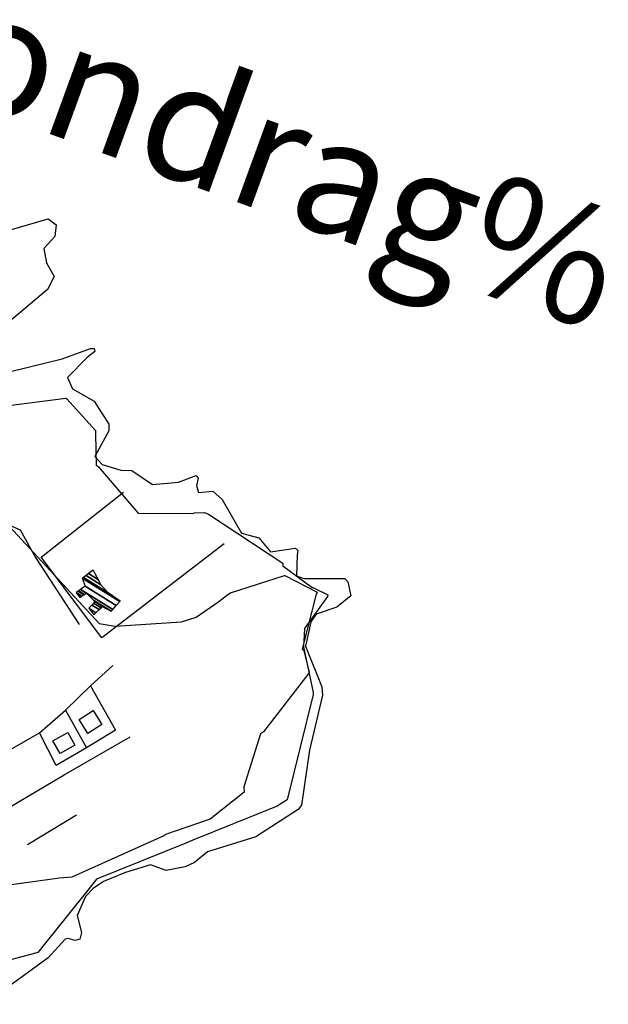
# Model space of a CAD drawing. Extents: x 512752 to 523855, y 4354069 to 4363343.
# Drawn here: x 516452 to 516823, y 4355154 to 4355776 of the extents above; entities that cross this region are included whole.
import ezdxf

# ---------------------------------------------------------------- set-up
doc = ezdxf.new("R2010")
doc.units = 0
doc.header["$MEASUREMENT"] = 0
for name, color, linetype in [('1', 7, 'CONTINUOUS'), ('19', 7, 'CONTINUOUS'), ('38', 7, 'CONTINUOUS'), ('47', 7, 'CONTINUOUS'), ('50', 7, 'CONTINUOUS'), ('9', 7, 'CONTINUOUS')]:
    doc.layers.add(name, color=color, linetype=linetype)
doc.styles.get("Standard").update_dxf_attribs({"font": 'txt', "height": 0.2})

msp = doc.modelspace()

# ---------------------------------------------------------------- linework, layer by layer
at = {"layer": '19', "color": 5, "linetype": 'Continuous'}
for points in [[(516444.86, 4355642.74), (516469.48, 4355649.92), (516474.65, 4355646.09), (516473.8, 4355638.81), (516466.77, 4355631.29), (516468.42, 4355622.2), (516473.21, 4355613.58), (516469.08, 4355605.38), (516408.44, 4355554.41)], [(516413.61, 4355545.73), (516478.26, 4355561.61), (516496.29, 4355568.08), (516498.58, 4355568.07), (516498.93, 4355566.18), (516494.08, 4355562.42), (516481.7, 4355549.8), (516484.91, 4355542.55), (516498.61, 4355534.7), (516507.84, 4355520.17), (516507.85, 4355516.09), (516499.07, 4355499.86), (516503.66, 4355494.8), (516515.34, 4355491.19), (516522.35, 4355491.01), (516535.37, 4355482.09), (516551.83, 4355483.69), (516563.01, 4355487.72), (516564.16, 4355486.14), (516563.19, 4355481.47), (516564.49, 4355477.1), (516573.55, 4355477.96), (516579.43, 4355472.61), (516591.58, 4355451.34), (516602.51, 4355448.41), (516609.96, 4355439.61), (516625.69, 4355441.82), (516627.26, 4355440.53), (516626.77, 4355437.47), (516626.42, 4355424.37), (516630.95, 4355422.67), (516656.78, 4355422.67), (516658.74, 4355420.75), (516660.71, 4355411.73), (516651.91, 4355404.74), (516638.68, 4355400.18), (516635.49, 4355395.48), (516631.96, 4355379.99), (516642.34, 4355354.35), (516642.85, 4355349.01), (516634.49, 4355314.38), (516629.46, 4355279.63), (516627.37, 4355276.92), (516600.58, 4355259.63), (516570.15, 4355250.23)], [(516570.15, 4355250.23), (516561.869682, 4355243.429924), (516556.022887, 4355240.687805), (516544.03, 4355238.27), (516534.22, 4355241.86), (516518.34, 4355237.17), (516504.480817, 4355231.33495), (516497.86, 4355226.97), (516492.996455, 4355221.931892), (516487.87, 4355209.95), (516490.62, 4355199.28), (516489.52, 4355194.97), (516486.644499, 4355194.058589), (516482.04385, 4355195.403501), (516480.2, 4355194.99), (516469.49, 4355183.08), (516447.034471, 4355166.798105), (516434.4, 4355161.2), (516419.63, 4355161.12), (516402.42703, 4355157.078262), (516394.05, 4355153.83)]]:
    msp.add_lwpolyline(points, dxfattribs=at)
at = {"layer": '38', "color": 7, "linetype": 'Continuous'}
for points in [[(516355.28, 4355440.58), (516361.73, 4355441.83), (516375.26, 4355443.3), (516386.6, 4355437.99), (516394.25, 4355438.37), (516407.25, 4355447.5), (516422.65, 4355459.03), (516437.39, 4355459.82), (516451.75, 4355453.42), (516461.43, 4355436.02), (516489.18, 4355393.67)], [(516364.07, 4355232.12), (516385.33, 4355242.99), (516479.65, 4355298.83), (516521.2, 4355322.85)]]:
    msp.add_lwpolyline(points, dxfattribs=at)
at = {"layer": '47', "color": 1, "linetype": 'Continuous'}
for points in [[(516503.41, 4355330.64), (516494.58, 4355324.96), (516488.99, 4355333.65), (516497.82, 4355339.33)], [(516486.4, 4355317.56), (516477.05, 4355312.24), (516472.5, 4355320.24), (516481.85, 4355325.56)]]:
    msp.add_lwpolyline(points, close=True, dxfattribs=at)
at = {"layer": '50', "color": 1, "linetype": 'Continuous'}
for p, q in [((516480.5, 4355339.54), (516493.8, 4355315.9)), ((516480.5, 4355339.54), (516493.8, 4355315.9)), ((516487.31, 4355273.26), (516456.43, 4355254.46)), ((516487.31, 4355273.26), (516456.43, 4355254.46))]:
    msp.add_line(p, q, dxfattribs=at)
for points in [[(516580.68, 4355444.64), (516503.45, 4355385.28), (516464.98, 4355436.21), (516517.14, 4355477.19)], [(516355.61, 4355275.25), (516374.7, 4355281.51), (516417.23, 4355298.64), (516464, 4355325.38), (516480.5, 4355339.54), (516496.31, 4355354.91), (516510.42, 4355367.77)], [(516496.31, 4355354.91), (516512.05, 4355326.9), (516493.8, 4355315.9), (516474.61, 4355304.62), (516464, 4355325.38)]]:
    msp.add_lwpolyline(points, dxfattribs=at)
at = {"layer": '9', "color": 30, "linetype": 'Continuous'}
for points in [[(516355.09, 4355536.16), (516357.04, 4355535.36), (516390.35, 4355524.86), (516401.75, 4355526.64), (516480.76, 4355536.7), (516481.25, 4355536.31), (516499.29, 4355516.29), (516499.45, 4355514.92)], [(516499.45, 4355514.92), (516499.32, 4355514.18), (516499.79, 4355494.35), (516501.16, 4355493.45), (516524.95, 4355465.78), (516526.24, 4355463.94), (516560.37, 4355463.73), (516561.96, 4355464.31), (516568.32, 4355464.44), (516569.75, 4355463.79)], [(516355.21, 4355475.73), (516362.15, 4355471.28), (516393.62, 4355458.88), (516407.76, 4355462.34), (516434.41, 4355464.33), (516439.72, 4355461.33), (516501.7, 4355394.38), (516511.85, 4355392.65), (516553.72, 4355395.43), (516563, 4355398.42), (516577.19, 4355408.21), (516582.96, 4355412.73)], [(516569.75, 4355463.79), (516570.84, 4355463.31), (516617.65, 4355432.41), (516617.71, 4355430.82), (516636.23, 4355417.16), (516636.62, 4355417.17), (516646.16, 4355412.51), (516645.98, 4355411.4), (516631.43, 4355391.12), (516630.99, 4355383.17), (516630.76, 4355380.68)], [(516582.96, 4355412.73), (516584.66, 4355413.8), (516618.71, 4355424.68), (516618.87, 4355424.64), (516639.47, 4355414.06), (516639.46, 4355413.93), (516639.09, 4355413.56), (516638.66, 4355412.9), (516629.93, 4355378.22), (516630.95, 4355377.16), (516634.26, 4355363.53), (516634.21, 4355363.22)], [(516630.76, 4355380.68), (516630.79, 4355379.56), (516636.78, 4355350.66), (516636.76, 4355349.59), (516620.38, 4355282.95), (516614.13, 4355278.91), (516560.9, 4355257.56), (516558.4, 4355256.4)], [(516634.21, 4355363.22), (516634.16, 4355362.95), (516605.57, 4355326), (516603.57, 4355324.63), (516593.03, 4355291.1), (516593.27, 4355287.82), (516571.79, 4355270.76), (516571.08, 4355270.65), (516543.66, 4355260.98), (516543.11, 4355260.65)], [(516543.11, 4355260.65), (516542.49, 4355260.26), (516484.49, 4355234.13), (516476.58, 4355233.44), (516436.92, 4355227.95), (516419.41, 4355219.23), (516390.29, 4355211.33), (516385.35, 4355211.36), (516357.14, 4355220.07), (516355.72, 4355220.78)], [(516558.4, 4355256.4), (516557.56, 4355256.05), (516500.11, 4355232.81), (516497.01, 4355229.07), (516463.06, 4355186.63), (516462.34, 4355186.44), (516422.56, 4355175.75), (516422.09, 4355175.65)]]:
    msp.add_lwpolyline(points, dxfattribs=at)

# ---------------------------------------------------------------- texts
at = {"layer": '1', "color": 7, "linetype": 'Continuous'}
msp.add_text('Mondrag%', height=75, rotation=340, dxfattribs=at).set_placement((516325.39, 4355756.34))

# ---------------------------------------------------------------- meshes
at = {"layer": '47', "color": 1, "linetype": 'Continuous'}
mesh = msp.add_polyface(dxfattribs=at)
corners = [(516498.27, 4355399.87), (516499.668695, 4355401.159383), (516495.2, 4355403.93), (516501.758755, 4355403.086099), (516497.024891, 4355406.021122), (516489.43, 4355410.73), (516502.907494, 4355404.145061), (516498.027888, 4355407.170445), (516490.823998, 4355411.6369), (516487.19, 4355413.89), (516503.9, 4355405.06), (516498.894474, 4355408.163456), (516492.028407, 4355412.420458), (516488.341659, 4355414.706264), (516505.709409, 4355404.071527), (516498.97, 4355408.25), (516492.133375, 4355412.488748), (516488.44203, 4355414.777404), (516509.3, 4355402.11), (516498.313461, 4355408.921719), (516492.341675, 4355412.624262), (516488.641206, 4355414.918574), (516510.347413, 4355403.288106), (516493.78, 4355413.56), (516490.016536, 4355415.89337), (516512.535762, 4355405.749511), (516492.89, 4355417.93), (516514.743251, 4355408.232444), (516491.07, 4355422.91), (516514.91, 4355408.42), (516491.281971, 4355423.069518), (516507.46, 4355413.72), (516491.778094, 4355423.442874), (516502.77, 4355418.85), (516493.3971, 4355424.661253), (516501.3, 4355422.01), (516495.035355, 4355425.894117), (516497.94, 4355428.08), (516497.94, 4355428.08)]
mesh.append_faces([[corners[k] for k in face] for face in [(0, 0, 1, 2), (2, 1, 3, 4), (5, 5, 8, 9), (4, 3, 6, 7), (9, 8, 12, 13), (7, 6, 10, 11), (13, 12, 16, 17), (11, 10, 14, 15), (17, 16, 20, 21), (15, 14, 18, 19), (21, 20, 23, 24), (19, 18, 22, 23), (24, 22, 25, 26), (26, 25, 27, 28), (28, 27, 29, 30), (30, 29, 31, 32), (32, 31, 33, 34), (34, 33, 35, 36), (36, 35, 38, 37)]], dxfattribs={"vtx0": -1, "vtx2": -1, "color": 1})

doc.saveas('drawing.dxf')
